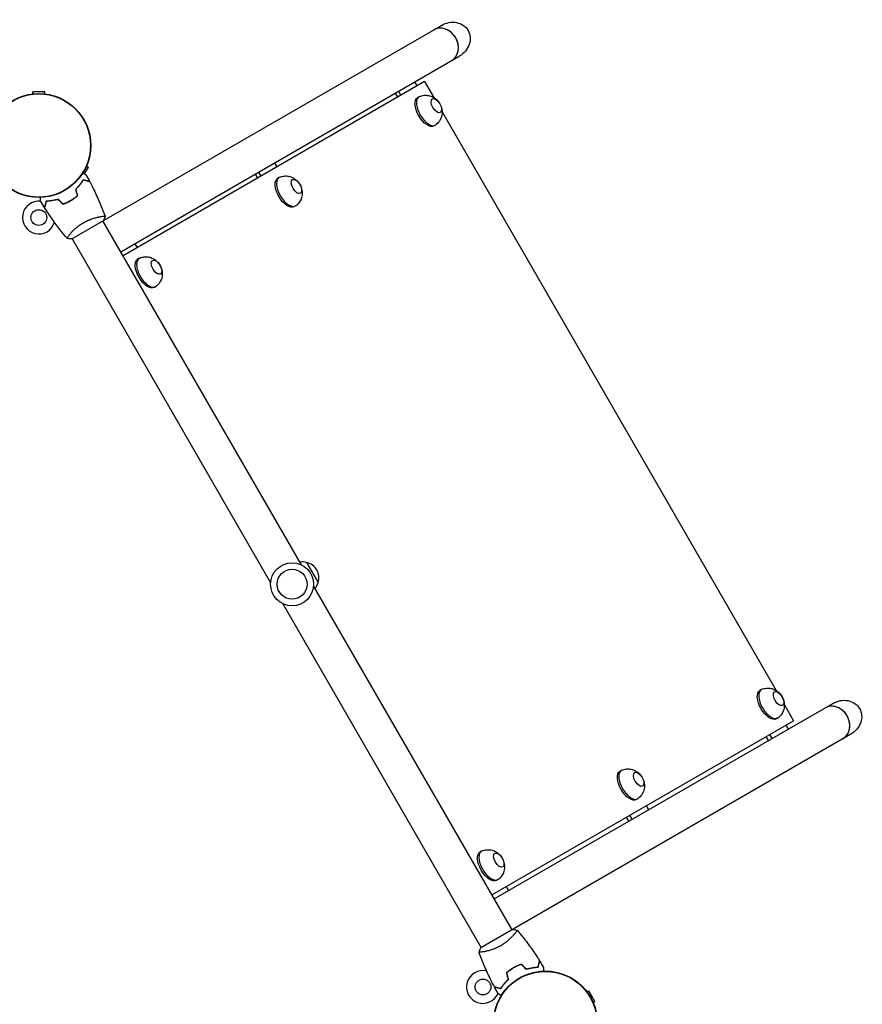
# Model space of a CAD drawing. Units: millimetres. Extents: x -7783 to 6145, y -5044 to 7969.
# Drawn here: x -2120 to -1220, y 920 to 1971 of the extents above; entities that cross this region are included whole.
import ezdxf

# ---------------------------------------------------------------- set-up
doc = ezdxf.new("R2010")
doc.units = ezdxf.units.MM
doc.header["$LTSCALE"] = 20
doc.layers.add('2d', color=230, linetype='Continuous')

msp = doc.modelspace()

# ---------------------------------------------------------------- linework, layer by layer
at = {"layer": '2d'}
for p, q in [((-2064.7, 1737.2), (-1669.8, 1965.2)), ((-2012.4, 1723.6), (-1650.8, 1932.3)), ((-1687.8, 1905.2), (-2009.9, 1719.2)), ((-1695.9, 1900.5), (-1698.4, 1904.9)), ((-1687.8, 1905.2), (-1677.9, 1888.1)), ((-2093.3, 1894.4), (-2106.3, 1894.4)), ((-2106.3, 1892.2), (-2106.3, 1894.4)), ((-2093.3, 1892.2), (-2093.3, 1894.4)), ((-1719.4, 1892.7), (-1716.9, 1888.4)), ((-1715.7, 1894.9), (-1713.2, 1890.5)), ((-1693.7, 1889.1), (-1695.2, 1888.2)), ((-1669.1, 1872.9), (-1312.4, 1255)), ((-1676.2, 1858.8), (-1677.7, 1857.9)), ((-2051.1, 1806.7), (-2046.9, 1814)), ((-2048.9, 1815.1), (-2046.9, 1814)), ((-1865.1, 1808.6), (-1862.6, 1804.3)), ((-1845.2, 1814.3), (-1847.7, 1818.6)), ((-1868.8, 1806.5), (-1866.3, 1802.1)), ((-1843.1, 1802.8), (-1844.6, 1802)), ((-2067.6, 1777.2), (-2067.7, 1777.3)), ((-2070.3, 1776), (-2070.2, 1775.9)), ((-1825.6, 1772.5), (-1827.1, 1771.7)), ((-2034, 1761), (-2034, 1761)), ((-1819.4, 1389.2), (-2031.4, 1756.5)), ((-2066.9, 1742), (-2066.9, 1742)), ((-1852.3, 1370.2), (-2064.3, 1737.5)), ((-1994.6, 1728), (-1997.1, 1732.4)), ((-1992.5, 1716.6), (-1994, 1715.7)), ((-1975, 1686.3), (-1976.5, 1685.4)), ((-1813.9, 1391.8), (-1801.4, 1370.2)), ((-1594.4, 999.6), (-1806.4, 1366.8)), ((-1627.3, 980.6), (-1839.3, 1347.8)), ((-1328.2, 1256), (-1329.7, 1255.2)), ((-1613.4, 1032.5), (-1251.8, 1241.2)), ((-1303.6, 1239.9), (-1293.8, 1222.8)), ((-1615.9, 1036.8), (-1293.8, 1222.8)), ((-1310.7, 1225.7), (-1312.2, 1224.8)), ((-1301.9, 1218.1), (-1299.4, 1213.8)), ((-1232.8, 1208.3), (-1627.7, 980.3)), ((-1320.4, 1201.6), (-1322.9, 1206)), ((-1316.7, 1203.8), (-1319.2, 1208.1)), ((-1477.6, 1169.8), (-1479.1, 1168.9)), ((-1460.1, 1139.5), (-1461.6, 1138.6)), ((-1451.2, 1131.9), (-1448.7, 1127.5)), ((-1469.8, 1115.4), (-1472.3, 1119.7)), ((-1466.1, 1117.5), (-1468.6, 1121.9)), ((-1627, 1083.5), (-1628.5, 1082.7)), ((-1609.5, 1053.2), (-1611, 1052.3)), ((-1600.6, 1045.6), (-1598.1, 1041.3)), ((-1591.8, 995.1), (-1591.8, 995.1)), ((-1624.7, 976.1), (-1624.7, 976.1)), ((-1594.5, 957.7), (-1594.6, 957.9)), ((-1597, 956.2), (-1596.9, 956.1)), ((-1514.4, 933.2), (-1512.4, 934.3)), ((-1505.9, 923.1), (-1512.4, 934.3)), ((-1507.9, 921.9), (-1505.9, 923.1))]:
    msp.add_line(p, q, dxfattribs=at)
for centre, radius in [((-2099.8, 1837), 55.5), ((-2099.8, 1837), 55.3), ((-2099.8, 1837), 55.1), ((-2099.8, 1760), 8.43), ((-1829.3, 1368.5), 23), ((-1829.3, 1368.5), 16), ((-1625.5, 938.5), 8.43), ((-1558.8, 900), 55.5), ((-1558.8, 900), 55.3), ((-1558.8, 900), 55.1)]:
    msp.add_circle(centre, radius, dxfattribs=at)
for centre, radius, start, end in [((-2099.8, 1760), 17.5, 83.1903, 343.2661), ((-2099.8, 1760), 17.5, 64.3729, 65.0384), ((-1818.5, 1375.4), 17, 74.1865, 98.6457), ((-1817.7, 1375.3), 17, 342.6679, 77.3321), ((-1818, 1374.5), 17, 321.3543, 345.8135), ((-1625.5, 938.5), 17.5, 76.7339, 336.8097), ((-1625.5, 938.5), 17.5, 354.9616, 355.6271)]:
    msp.add_arc(centre, radius, start, end, dxfattribs=at)
at = {"layer": '2d', "extrusion": (0, 0, -1)}
for centre, major_axis, ratio, start_param, end_param in [((-1660.3, 1948.8), (-19, -11), 0.866025, 1.570796, 3.141593), ((-1660.3, 1948.8), (-19, -11), 0.866025, -3.141593, -1.570796), ((-1686.4, 1873.1), (-8.8, 15.2), 0.5, -1.570796, 0), ((-1675.3, 1879.5), (4.21, -7.3), 0.5, -4.712389, 1.570796), ((-1686.4, 1873.1), (8.8, -15.2), 0.5, 0, 1.570796), ((-1835.8, 1786.8), (-8.8, 15.2), 0.5, -1.570796, 0), ((-1824.7, 1793.2), (4.21, -7.3), 0.5, -4.712389, 1.570796), ((-1835.8, 1786.8), (8.7, -15.2), 0.5, 0, 1.570796), ((-1985.2, 1700.6), (-8.8, 15.2), 0.5, -1.570796, 0), ((-1974.1, 1707), (4.21, -7.3), 0.5, -4.712389, 1.570796), ((-1985.2, 1700.6), (8.8, -15.2), 0.5, 0, 1.570796), ((-1320.9, 1240), (-8.8, 15.2), 0.5, -1.570796, 0), ((-1309.8, 1246.4), (4.21, -7.3), 0.5, -4.712389, 1.570796), ((-1242.3, 1224.8), (-19, -11), 0.866025, 1.570796, 3.141593), ((-1320.9, 1240), (8.8, -15.2), 0.5, 0, 1.570796), ((-1242.3, 1224.8), (-19, -11), 0.866025, -3.141593, -1.570796), ((-1470.3, 1153.8), (-8.8, 15.2), 0.5, -1.570796, 0), ((-1459.2, 1160.2), (4.21, -7.3), 0.5, -4.712389, 1.570796), ((-1470.3, 1153.8), (8.8, -15.2), 0.5, 0, 1.570796), ((-1619.7, 1067.5), (-8.8, 15.2), 0.5, -1.570796, 0), ((-1608.6, 1073.9), (4.21, -7.3), 0.5, -4.712389, 1.570796), ((-1619.7, 1067.5), (8.8, -15.2), 0.5, 0, 1.570796)]:
    msp.add_ellipse(centre, major_axis=major_axis, ratio=ratio, start_param=start_param, end_param=end_param, dxfattribs=at)
at = {"layer": '2d'}
for centre, major_axis, ratio, start_param, end_param in [((-1668.9, 1943.8), (-9.5, 16.5), 0.866025, -1.570796, 0), ((-1668.9, 1943.8), (9.5, -16.5), 0.866025, 0, 3.141593), ((-1668.9, 1943.8), (9.5, -16.5), 0.866025, 0, 1.570796), ((-1684.9, 1873.9), (-8.8, 15.2), 0.5, -0.060121, 1.570796), ((-1684.9, 1873.9), (8.8, -15.2), 0.5, -1.570796, 0.060121), ((-1834.3, 1787.7), (-8.8, 15.2), 0.5, -0.060121, 1.570796), ((-1834.3, 1787.7), (8.8, -15.2), 0.5, -1.570796, 0.060121), ((-1983.7, 1701.4), (-8.8, 15.2), 0.5, -0.060121, 1.570796), ((-1983.7, 1701.4), (8.8, -15.2), 0.5, -1.570796, 0.060121), ((-1319.4, 1240.9), (-8.8, 15.2), 0.5, -0.060121, 1.570796), ((-1250.9, 1219.8), (-9.5, 16.5), 0.866025, -1.570796, 0), ((-1250.9, 1219.8), (9.5, -16.5), 0.866025, 0, 3.141593), ((-1319.4, 1240.9), (8.8, -15.2), 0.5, -1.570796, 0.060121), ((-1250.9, 1219.8), (9.5, -16.5), 0.866025, 0, 1.570796), ((-1468.8, 1154.6), (-8.8, 15.2), 0.5, -0.060121, 1.570796), ((-1468.8, 1154.6), (8.8, -15.2), 0.5, -1.570796, 0.060121), ((-1618.2, 1068.4), (-8.8, 15.2), 0.5, -0.060121, 1.570796), ((-1618.2, 1068.4), (8.8, -15.2), 0.5, -1.570796, 0.060121)]:
    msp.add_ellipse(centre, major_axis=major_axis, ratio=ratio, start_param=start_param, end_param=end_param, dxfattribs=at)
for points, knots in [([(-1693.2, 1889.3), (-1691.6, 1890), (-1689.9, 1890.4), (-1686.6, 1890.7), (-1685.1, 1890.6), (-1681.9, 1890), (-1680.5, 1889.5), (-1677.7, 1888.1), (-1676.5, 1887.2), (-1674.1, 1885.1), (-1673.1, 1883.8), (-1671.1, 1880.9), (-1670.3, 1879.2), (-1669.5, 1876.1), (-1669.3, 1875.1), (-1669.1, 1872.9), (-1669.1, 1871.9), (-1669.4, 1868.9), (-1669.9, 1866.7), (-1672.1, 1862.7), (-1673.4, 1861.1), (-1675.2, 1859.5), (-1675.5, 1859.3), (-1675.8, 1859.1)], [6.062271, 6.062271, 6.062271, 6.062271, 6.224145, 6.224145, 6.407566, 6.407566, 6.642413, 6.642413, 6.974255, 6.974255, 7.461639, 7.461639, 8.065909, 8.065909, 8.330633, 8.330633, 8.53777, 8.53777, 8.853923, 8.853923, 9.053282, 9.053282, 9.083622, 9.083622, 9.083622, 9.083622]), ([(-2060.4, 1790.5), (-2059.4, 1791.4), (-2058.6, 1792.3), (-2057, 1794), (-2056.3, 1794.8), (-2055.2, 1796.1), (-2054.9, 1796.5), (-2054.3, 1797.4), (-2054, 1797.8), (-2053.1, 1799), (-2052.6, 1799.8), (-2052.1, 1800.5)], [0, 0, 0, 0, 0.00404294, 0.00404294, 0.00808588, 0.00808588, 0.01010735, 0.01010735, 0.01212882, 0.01212882, 0.01617176, 0.01617176, 0.01617176, 0.01617176]), ([(-2060.2, 1790.5), (-2059.2, 1791.3), (-2058.4, 1792.2), (-2056.8, 1793.9), (-2056.1, 1794.7), (-2054.8, 1796.4), (-2054.1, 1797.2), (-2053, 1798.8), (-2052.5, 1799.5), (-2052, 1800.3)], [0, 0, 0, 0, 0.00398181, 0.00398181, 0.00796362, 0.00796362, 0.01194542, 0.01194542, 0.01592723, 0.01592723, 0.01592723, 0.01592723]), ([(-2052.8, 1807.6), (-2052.6, 1807.6), (-2052.5, 1807.5), (-2052.1, 1807.2), (-2051.8, 1807.1), (-2051.2, 1806.7), (-2051, 1806.6), (-2050.5, 1806.3), (-2050.3, 1806.2), (-2050, 1806), (-2049.8, 1805.9), (-2049.6, 1805.8), (-2049.5, 1805.8), (-2049.5, 1805.7), (-2049.4, 1805.7), (-2049.4, 1805.7), (-2049.4, 1805.7), (-2049.4, 1805.7), (-2049.4, 1805.7), (-2049.4, 1805.7), (-2049.4, 1805.7), (-2049.4, 1805.7)], [0.0068134, 0.0068134, 0.0068134, 0.0068134, 0.00758008, 0.00758008, 0.0094751, 0.0094751, 0.01137012, 0.01137012, 0.01326514, 0.01326514, 0.01516016, 0.01516016, 0.01705518, 0.01705518, 0.01800269, 0.01800269, 0.0189502, 0.0189502, 0.02274024, 0.02274024, 0.02935902, 0.02935902, 0.02935902, 0.02935902]), ([(-2052.1, 1800.5), (-2051.4, 1800.3), (-2050.7, 1800.1), (-2049.4, 1799.8), (-2048.8, 1799.6), (-2048, 1799.4), (-2047.8, 1799.3), (-2047.3, 1799.2), (-2047.1, 1799.1), (-2046.5, 1799), (-2046.2, 1798.9), (-2045.9, 1798.8), (-2045.8, 1798.8), (-2045.7, 1798.8), (-2045.7, 1798.8), (-2045.7, 1798.8), (-2045.7, 1798.8), (-2045.6, 1798.8), (-2045.6, 1798.7), (-2045.6, 1798.7), (-2045.6, 1798.7), (-2045.6, 1798.7), (-2045.6, 1798.7), (-2045.6, 1798.7)], [0, 0, 0, 0, 0.0035063, 0.0035063, 0.0070126, 0.0070126, 0.00876575, 0.00876575, 0.0105189, 0.0105189, 0.0140252, 0.0140252, 0.01577835, 0.01577835, 0.01665493, 0.01665493, 0.0175315, 0.0175315, 0.02103781, 0.02103781, 0.02454411, 0.02454411, 0.0274484, 0.0274484, 0.0274484, 0.0274484]), ([(-2052, 1800.3), (-2051.3, 1800.1), (-2050.6, 1799.9), (-2049.3, 1799.5), (-2048.7, 1799.4), (-2047.9, 1799.2), (-2047.7, 1799.1), (-2047.2, 1799), (-2047, 1798.9), (-2046.4, 1798.7), (-2046.1, 1798.7), (-2045.8, 1798.6), (-2045.7, 1798.6), (-2045.6, 1798.5), (-2045.6, 1798.5), (-2045.5, 1798.5), (-2045.5, 1798.5), (-2045.5, 1798.5), (-2045.5, 1798.5), (-2045.5, 1798.5), (-2045.5, 1798.5), (-2045.5, 1798.5)], [0, 0, 0, 0, 0.00350666, 0.00350666, 0.00701332, 0.00701332, 0.00876665, 0.00876665, 0.01051997, 0.01051997, 0.01402663, 0.01402663, 0.01577996, 0.01577996, 0.01753329, 0.01753329, 0.02103995, 0.02103995, 0.02454661, 0.02454661, 0.02744921, 0.02744921, 0.02744921, 0.02744921]), ([(-2045.5, 1798.5), (-2043.9, 1795.6), (-2042.4, 1792.6), (-2038.7, 1785), (-2036.6, 1780.3), (-2032.6, 1770.8), (-2030.7, 1766.1), (-2029, 1761.4)], [0, 0, 0, 0, 10.001335, 10.001335, 25.652861, 25.652861, 40.904303, 40.904303, 40.904303, 40.904303]), ([(-1842.6, 1803.1), (-1841, 1803.8), (-1839.3, 1804.2), (-1836, 1804.5), (-1834.4, 1804.4), (-1831.3, 1803.8), (-1829.9, 1803.2), (-1827.1, 1801.9), (-1825.9, 1801), (-1823.5, 1798.8), (-1822.4, 1797.6), (-1820.5, 1794.6), (-1819.7, 1793), (-1818.9, 1789.9), (-1818.7, 1788.8), (-1818.5, 1786.7), (-1818.5, 1785.6), (-1818.8, 1782.6), (-1819.3, 1780.4), (-1821.5, 1776.4), (-1822.8, 1774.8), (-1824.6, 1773.2), (-1824.9, 1773), (-1825.1, 1772.8)], [6.062271, 6.062271, 6.062271, 6.062271, 6.224145, 6.224145, 6.407566, 6.407566, 6.642413, 6.642413, 6.974255, 6.974255, 7.461639, 7.461639, 8.065909, 8.065909, 8.330633, 8.330633, 8.53777, 8.53777, 8.853923, 8.853923, 9.053282, 9.053282, 9.083622, 9.083622, 9.083622, 9.083622]), ([(-2097.9, 1777.7), (-2097.9, 1777.7), (-2097.9, 1777.7), (-2097.9, 1777.7), (-2097.9, 1777.7), (-2097.9, 1777.7), (-2097.9, 1777.7), (-2097.9, 1777.7), (-2097.9, 1777.8), (-2097.9, 1777.8), (-2097.9, 1777.9), (-2097.9, 1778.3), (-2097.9, 1778.8), (-2097.9, 1779.5), (-2097.9, 1779.8), (-2097.9, 1780.5), (-2097.9, 1780.8), (-2097.9, 1781.3), (-2097.9, 1781.4), (-2097.9, 1781.6)], [0.03093242, 0.03093242, 0.03093242, 0.03093242, 0.03756195, 0.03756195, 0.04131815, 0.04131815, 0.04225719, 0.04225719, 0.04319624, 0.04319624, 0.04507434, 0.04507434, 0.04883054, 0.04883054, 0.05070863, 0.05070863, 0.05258673, 0.05258673, 0.05330252, 0.05330252, 0.05330252, 0.05330252]), ([(-2092, 1777.4), (-2092.2, 1776.7), (-2092.4, 1776), (-2092.8, 1774.7), (-2092.9, 1774.1), (-2093.2, 1773.3), (-2093.2, 1773.1), (-2093.3, 1772.6), (-2093.4, 1772.4), (-2093.6, 1771.8), (-2093.6, 1771.5), (-2093.7, 1771.2), (-2093.7, 1771.1), (-2093.8, 1771), (-2093.8, 1771), (-2093.8, 1771), (-2093.8, 1771), (-2093.8, 1771), (-2093.8, 1770.9), (-2093.8, 1770.9), (-2093.8, 1770.9), (-2093.8, 1770.9), (-2093.8, 1770.9), (-2093.8, 1770.9)], [0, 0, 0, 0, 0.0035063, 0.0035063, 0.0070126, 0.0070126, 0.00876575, 0.00876575, 0.0105189, 0.0105189, 0.0140252, 0.0140252, 0.01577835, 0.01577835, 0.01665493, 0.01665493, 0.0175315, 0.0175315, 0.02103781, 0.02103781, 0.02454411, 0.02454411, 0.0274484, 0.0274484, 0.0274484, 0.0274484]), ([(-2091.9, 1777.3), (-2092.1, 1776.5), (-2092.3, 1775.8), (-2092.6, 1774.5), (-2092.8, 1773.9), (-2093, 1773.1), (-2093.1, 1772.9), (-2093.2, 1772.4), (-2093.2, 1772.2), (-2093.4, 1771.6), (-2093.5, 1771.3), (-2093.6, 1771), (-2093.6, 1770.9), (-2093.6, 1770.8), (-2093.6, 1770.8), (-2093.6, 1770.7), (-2093.6, 1770.7), (-2093.7, 1770.7), (-2093.7, 1770.7), (-2093.7, 1770.7), (-2093.7, 1770.7), (-2093.7, 1770.7)], [0, 0, 0, 0, 0.00350666, 0.00350666, 0.00701332, 0.00701332, 0.00876665, 0.00876665, 0.01051997, 0.01051997, 0.01402663, 0.01402663, 0.01577996, 0.01577996, 0.01753329, 0.01753329, 0.02103995, 0.02103995, 0.02454661, 0.02454661, 0.02744921, 0.02744921, 0.02744921, 0.02744921]), ([(-2079.3, 1779.6), (-2080.5, 1779.2), (-2081.7, 1778.9), (-2084, 1778.4), (-2085.1, 1778.2), (-2086.7, 1777.9), (-2087.2, 1777.9), (-2088.3, 1777.7), (-2088.8, 1777.7), (-2090.3, 1777.5), (-2091.2, 1777.5), (-2092, 1777.4)], [0, 0, 0, 0, 0.00404294, 0.00404294, 0.00808588, 0.00808588, 0.01010735, 0.01010735, 0.01212882, 0.01212882, 0.01617176, 0.01617176, 0.01617176, 0.01617176]), ([(-2079.4, 1779.4), (-2080.6, 1779), (-2081.7, 1778.7), (-2084, 1778.2), (-2085.1, 1778), (-2087.2, 1777.7), (-2088.2, 1777.5), (-2090.1, 1777.3), (-2091, 1777.3), (-2091.9, 1777.3)], [0, 0, 0, 0, 0.00398181, 0.00398181, 0.00796362, 0.00796362, 0.01194542, 0.01194542, 0.01592723, 0.01592723, 0.01592723, 0.01592723]), ([(-2074.2, 1774.5), (-2072.8, 1775), (-2071.4, 1775.5), (-2069.3, 1776.5), (-2068.7, 1776.8), (-2067.3, 1777.5), (-2066.6, 1777.9), (-2065.9, 1778.3)], [0, 0, 0, 0, 0.004616902, 0.004616902, 0.006925353, 0.006925353, 0.009233803, 0.009233803, 0.009233803, 0.009233803]), ([(-2074.2, 1774.3), (-2072.8, 1774.8), (-2071.4, 1775.3), (-2069.3, 1776.3), (-2068.6, 1776.6), (-2067.2, 1777.3), (-2066.5, 1777.7), (-2065.8, 1778.1)], [0, 0, 0, 0, 0.004702909, 0.004702909, 0.007054363, 0.007054363, 0.009405818, 0.009405818, 0.009405818, 0.009405818]), ([(-2065.9, 1778.3), (-2064.6, 1779.1), (-2063.3, 1779.9), (-2061.4, 1781.2), (-2060.8, 1781.7), (-2059.6, 1782.6), (-2059.1, 1783.1), (-2058.5, 1783.5)], [0.009233803, 0.009233803, 0.009233803, 0.009233803, 0.013850802, 0.013850802, 0.016159301, 0.016159301, 0.0184678, 0.0184678, 0.0184678, 0.0184678]), ([(-2065.8, 1778.1), (-2064.5, 1778.9), (-2063.1, 1779.7), (-2061.3, 1781.1), (-2060.6, 1781.6), (-2059.4, 1782.5), (-2058.8, 1783), (-2058.3, 1783.5)], [0.009405818, 0.009405818, 0.009405818, 0.009405818, 0.01410835, 0.01410835, 0.016459616, 0.016459616, 0.018810883, 0.018810883, 0.018810883, 0.018810883]), ([(-2069.7, 1737.9), (-2071.9, 1740.4), (-2073.9, 1742.9), (-2079.2, 1749.6), (-2082.3, 1753.8), (-2088.1, 1762.2), (-2091, 1766.4), (-2093.7, 1770.7)], [0.059168, 0.059168, 0.059168, 0.059168, 10.001334, 10.001334, 25.653091, 25.653091, 40.963039, 40.963039, 40.963039, 40.963039]), ([(-2052.2, 1754.5), (-2051.5, 1755), (-2050.7, 1755.4), (-2049.2, 1756.1), (-2048.4, 1756.5), (-2047.3, 1757), (-2046.9, 1757.2), (-2046.2, 1757.5), (-2045.8, 1757.6), (-2044.7, 1758.1), (-2043.9, 1758.4), (-2042.5, 1758.9), (-2041.8, 1759.1), (-2040.4, 1759.5), (-2039.7, 1759.7), (-2037.7, 1760.2), (-2036.5, 1760.5), (-2034.8, 1760.8), (-2034.3, 1760.9), (-2033.3, 1761.1), (-2032.8, 1761.2), (-2031.6, 1761.3), (-2030.9, 1761.4), (-2030, 1761.5), (-2029.8, 1761.5), (-2029.4, 1761.5), (-2029.3, 1761.5), (-2029.1, 1761.4), (-2029.1, 1761.4), (-2029, 1761.4), (-2029, 1761.4), (-2029, 1761.3), (-2029, 1761.3), (-2029, 1761.3), (-2029, 1761.3), (-2029, 1761.3)], [0.16356818, 0.16356818, 0.16356818, 0.16356818, 0.1661247, 0.1661247, 0.16868122, 0.16868122, 0.16995948, 0.16995948, 0.17123774, 0.17123774, 0.17379425, 0.17379425, 0.17635077, 0.17635077, 0.17890729, 0.17890729, 0.18402032, 0.18402032, 0.18657684, 0.18657684, 0.18913336, 0.18913336, 0.19424639, 0.19424639, 0.19680291, 0.19680291, 0.19935943, 0.19935943, 0.20063769, 0.20063769, 0.20191595, 0.20191595, 0.20447247, 0.20447247, 0.20490292, 0.20490292, 0.20490292, 0.20490292]), ([(-2029, 1761.3), (-2029.5, 1760), (-2030, 1758.7), (-2030.7, 1757.1), (-2030.9, 1756.9), (-2031, 1756.7)], [0, 0, 0, 0, 4.405135, 4.405135, 5.108724, 5.108724, 5.108724, 5.108724]), ([(-2069.7, 1737.8), (-2069.7, 1737.8), (-2069.7, 1737.8), (-2069.7, 1737.8), (-2069.7, 1737.8), (-2069.7, 1737.9), (-2069.7, 1737.9), (-2069.7, 1738), (-2069.7, 1738), (-2069.6, 1738.2), (-2069.4, 1738.6), (-2069, 1739.3), (-2068.8, 1739.5), (-2068.4, 1740.1), (-2068.1, 1740.4), (-2067.3, 1741.4), (-2066.7, 1742.2), (-2065.8, 1743.3), (-2065.6, 1743.5), (-2065.2, 1743.9), (-2065, 1744.2), (-2064.3, 1744.8), (-2063.9, 1745.3), (-2062.9, 1746.3), (-2062.4, 1746.8), (-2061.7, 1747.5), (-2061.4, 1747.8), (-2060.8, 1748.3), (-2060.5, 1748.5), (-2059.1, 1749.8), (-2057.8, 1750.8), (-2055.8, 1752.2), (-2055.1, 1752.7), (-2053.7, 1753.7), (-2053, 1754.1), (-2052.2, 1754.5)], [0.12220864, 0.12220864, 0.12220864, 0.12220864, 0.12268837, 0.12268837, 0.12524335, 0.12524335, 0.12652085, 0.12652085, 0.12779834, 0.12779834, 0.13290832, 0.13290832, 0.13546331, 0.13546331, 0.1380183, 0.1380183, 0.14312827, 0.14312827, 0.14440577, 0.14440577, 0.14568326, 0.14568326, 0.14823825, 0.14823825, 0.15079324, 0.15079324, 0.15207073, 0.15207073, 0.15334823, 0.15334823, 0.15845821, 0.15845821, 0.16101319, 0.16101319, 0.16356818, 0.16356818, 0.16356818, 0.16356818]), ([(-1992, 1716.8), (-1990.4, 1717.5), (-1988.7, 1717.9), (-1985.4, 1718.2), (-1983.8, 1718.1), (-1980.7, 1717.5), (-1979.3, 1717), (-1976.5, 1715.6), (-1975.3, 1714.7), (-1972.9, 1712.6), (-1971.8, 1711.3), (-1969.9, 1708.4), (-1969.1, 1706.7), (-1968.3, 1703.6), (-1968.1, 1702.6), (-1967.9, 1700.4), (-1967.9, 1699.4), (-1968.2, 1696.4), (-1968.7, 1694.2), (-1970.9, 1690.2), (-1972.1, 1688.6), (-1974, 1687), (-1974.3, 1686.8), (-1974.5, 1686.6)], [6.062271, 6.062271, 6.062271, 6.062271, 6.224145, 6.224145, 6.407566, 6.407566, 6.642413, 6.642413, 6.974255, 6.974255, 7.461639, 7.461639, 8.065909, 8.065909, 8.330633, 8.330633, 8.53777, 8.53777, 8.853923, 8.853923, 9.053282, 9.053282, 9.083622, 9.083622, 9.083622, 9.083622]), ([(-1327.7, 1256.3), (-1326.1, 1256.9), (-1324.4, 1257.3), (-1321.1, 1257.7), (-1319.6, 1257.6), (-1316.4, 1257), (-1315, 1256.4), (-1312.2, 1255), (-1311, 1254.2), (-1308.6, 1252), (-1307.6, 1250.8), (-1305.6, 1247.8), (-1304.8, 1246.1), (-1304, 1243), (-1303.8, 1242), (-1303.6, 1239.9), (-1303.6, 1238.8), (-1303.9, 1235.8), (-1304.4, 1233.6), (-1306.6, 1229.6), (-1307.9, 1228), (-1309.7, 1226.4), (-1310, 1226.2), (-1310.3, 1226)], [6.062271, 6.062271, 6.062271, 6.062271, 6.224145, 6.224145, 6.407566, 6.407566, 6.642413, 6.642413, 6.974255, 6.974255, 7.461639, 7.461639, 8.065909, 8.065909, 8.330633, 8.330633, 8.53777, 8.53777, 8.853923, 8.853923, 9.053282, 9.053282, 9.083622, 9.083622, 9.083622, 9.083622]), ([(-1477.1, 1170), (-1475.5, 1170.7), (-1473.8, 1171.1), (-1470.5, 1171.4), (-1468.9, 1171.3), (-1465.8, 1170.7), (-1464.4, 1170.2), (-1461.6, 1168.8), (-1460.4, 1167.9), (-1458, 1165.8), (-1456.9, 1164.5), (-1455, 1161.6), (-1454.2, 1159.9), (-1453.4, 1156.8), (-1453.2, 1155.8), (-1453, 1153.6), (-1453, 1152.6), (-1453.3, 1149.6), (-1453.8, 1147.3), (-1456, 1143.4), (-1457.3, 1141.7), (-1459.1, 1140.2), (-1459.4, 1140), (-1459.6, 1139.8)], [6.062271, 6.062271, 6.062271, 6.062271, 6.224145, 6.224145, 6.407566, 6.407566, 6.642413, 6.642413, 6.974255, 6.974255, 7.461639, 7.461639, 8.065909, 8.065909, 8.330633, 8.330633, 8.53777, 8.53777, 8.853923, 8.853923, 9.053282, 9.053282, 9.083622, 9.083622, 9.083622, 9.083622]), ([(-1626.5, 1083.8), (-1624.9, 1084.4), (-1623.2, 1084.8), (-1619.9, 1085.2), (-1618.3, 1085.1), (-1615.2, 1084.5), (-1613.8, 1083.9), (-1611, 1082.5), (-1609.8, 1081.7), (-1607.4, 1079.5), (-1606.3, 1078.3), (-1604.4, 1075.3), (-1603.6, 1073.6), (-1602.8, 1070.5), (-1602.6, 1069.5), (-1602.4, 1067.4), (-1602.4, 1066.3), (-1602.7, 1063.3), (-1603.2, 1061.1), (-1605.4, 1057.1), (-1606.6, 1055.5), (-1608.5, 1053.9), (-1608.8, 1053.7), (-1609, 1053.5)], [6.062271, 6.062271, 6.062271, 6.062271, 6.224145, 6.224145, 6.407566, 6.407566, 6.642413, 6.642413, 6.974255, 6.974255, 7.461639, 7.461639, 8.065909, 8.065909, 8.330633, 8.330633, 8.53777, 8.53777, 8.853923, 8.853923, 9.053282, 9.053282, 9.083622, 9.083622, 9.083622, 9.083622]), ([(-1589, 999.2), (-1589, 999.2), (-1589, 999.2), (-1589, 999.2), (-1589, 999.2), (-1588.9, 999.2), (-1588.9, 999.1), (-1588.9, 999.1), (-1589, 999), (-1589.1, 998.8), (-1589.2, 998.5), (-1589.7, 997.8), (-1589.9, 997.5), (-1590.3, 996.9), (-1590.6, 996.6), (-1591.3, 995.6), (-1592, 994.8), (-1592.9, 993.8), (-1593.1, 993.5), (-1593.5, 993.1), (-1593.7, 992.9), (-1594.4, 992.2), (-1594.8, 991.7), (-1595.8, 990.8), (-1596.3, 990.3), (-1597, 989.5), (-1597.3, 989.3), (-1597.9, 988.8), (-1598.2, 988.5), (-1599.6, 987.3), (-1600.8, 986.3), (-1602.9, 984.8), (-1603.6, 984.3), (-1605, 983.4), (-1605.7, 982.9), (-1606.5, 982.5)], [0.12220864, 0.12220864, 0.12220864, 0.12220864, 0.12268837, 0.12268837, 0.12524335, 0.12524335, 0.12652085, 0.12652085, 0.12779834, 0.12779834, 0.13290832, 0.13290832, 0.13546331, 0.13546331, 0.1380183, 0.1380183, 0.14312827, 0.14312827, 0.14440577, 0.14440577, 0.14568326, 0.14568326, 0.14823825, 0.14823825, 0.15079324, 0.15079324, 0.15207073, 0.15207073, 0.15334823, 0.15334823, 0.15845821, 0.15845821, 0.16101319, 0.16101319, 0.16356818, 0.16356818, 0.16356818, 0.16356818]), ([(-1589, 999.2), (-1586.8, 996.7), (-1584.8, 994.1), (-1579.5, 987.4), (-1576.4, 983.3), (-1570.5, 974.9), (-1567.7, 970.7), (-1565, 966.4)], [0.059167, 0.059167, 0.059167, 0.059167, 10.001334, 10.001334, 25.653103, 25.653103, 40.963039, 40.963039, 40.963039, 40.963039]), ([(-1606.5, 982.5), (-1607.2, 982.1), (-1608, 981.7), (-1609.5, 980.9), (-1610.2, 980.5), (-1611.4, 980), (-1611.8, 979.9), (-1612.5, 979.5), (-1612.9, 979.4), (-1614, 978.9), (-1614.8, 978.7), (-1616.2, 978.2), (-1616.9, 978), (-1618.3, 977.5), (-1619, 977.3), (-1621, 976.8), (-1622.2, 976.6), (-1623.9, 976.2), (-1624.4, 976.1), (-1625.4, 976), (-1625.9, 975.9), (-1627.1, 975.7), (-1627.8, 975.6), (-1628.7, 975.6), (-1628.9, 975.6), (-1629.3, 975.6), (-1629.4, 975.6), (-1629.6, 975.6), (-1629.6, 975.6), (-1629.7, 975.6), (-1629.7, 975.7), (-1629.7, 975.7), (-1629.7, 975.7), (-1629.7, 975.7), (-1629.7, 975.7), (-1629.7, 975.7)], [0.16356818, 0.16356818, 0.16356818, 0.16356818, 0.1661247, 0.1661247, 0.16868122, 0.16868122, 0.16995948, 0.16995948, 0.17123774, 0.17123774, 0.17379425, 0.17379425, 0.17635077, 0.17635077, 0.17890729, 0.17890729, 0.18402032, 0.18402032, 0.18657684, 0.18657684, 0.18913336, 0.18913336, 0.19424639, 0.19424639, 0.19680291, 0.19680291, 0.19935943, 0.19935943, 0.20063769, 0.20063769, 0.20191595, 0.20191595, 0.20447247, 0.20447247, 0.20490292, 0.20490292, 0.20490292, 0.20490292]), ([(-1629.7, 975.7), (-1629.2, 977), (-1628.7, 978.4), (-1627.9, 979.9), (-1627.8, 980.1), (-1627.7, 980.3)], [0, 0, 0, 0, 4.405135, 4.405135, 5.108724, 5.108724, 5.108724, 5.108724]), ([(-1613.2, 938.5), (-1614.8, 941.5), (-1616.3, 944.4), (-1620, 952.1), (-1622.1, 956.8), (-1626.1, 966.2), (-1628, 970.9), (-1629.7, 975.7)], [0, 0, 0, 0, 10.001335, 10.001335, 25.652861, 25.652861, 40.904303, 40.904303, 40.904303, 40.904303]), ([(-1592.9, 958.9), (-1594.2, 958.1), (-1595.5, 957.3), (-1597.4, 955.9), (-1598.1, 955.5), (-1599.3, 954.5), (-1599.8, 954.1), (-1600.4, 953.6)], [0.009405818, 0.009405818, 0.009405818, 0.009405818, 0.01410835, 0.01410835, 0.016459616, 0.016459616, 0.018810883, 0.018810883, 0.018810883, 0.018810883]), ([(-1592.8, 958.8), (-1594.1, 958), (-1595.4, 957.1), (-1597.3, 955.8), (-1597.9, 955.4), (-1599, 954.4), (-1599.6, 954), (-1600.2, 953.5)], [0.009233803, 0.009233803, 0.009233803, 0.009233803, 0.013850802, 0.013850802, 0.016159301, 0.016159301, 0.0184678, 0.0184678, 0.0184678, 0.0184678]), ([(-1584.5, 962.8), (-1585.9, 962.3), (-1587.3, 961.7), (-1589.4, 960.8), (-1590.1, 960.4), (-1591.5, 959.7), (-1592.2, 959.3), (-1592.9, 958.9)], [0, 0, 0, 0, 0.004702909, 0.004702909, 0.007054363, 0.007054363, 0.009405818, 0.009405818, 0.009405818, 0.009405818]), ([(-1584.5, 962.6), (-1585.9, 962.1), (-1587.3, 961.5), (-1589.3, 960.6), (-1590, 960.2), (-1591.4, 959.5), (-1592.1, 959.1), (-1592.8, 958.8)], [0, 0, 0, 0, 0.004616902, 0.004616902, 0.006925353, 0.006925353, 0.009233803, 0.009233803, 0.009233803, 0.009233803]), ([(-1579.4, 957.4), (-1578.2, 957.8), (-1577, 958.1), (-1574.7, 958.6), (-1573.6, 958.8), (-1572, 959.1), (-1571.5, 959.2), (-1570.4, 959.3), (-1569.9, 959.4), (-1568.4, 959.5), (-1567.5, 959.6), (-1566.6, 959.6)], [0, 0, 0, 0, 0.00404294, 0.00404294, 0.00808588, 0.00808588, 0.01010735, 0.01010735, 0.01212882, 0.01212882, 0.01617176, 0.01617176, 0.01617176, 0.01617176]), ([(-1579.3, 957.7), (-1578.1, 958), (-1577, 958.3), (-1574.7, 958.8), (-1573.6, 959), (-1571.5, 959.4), (-1570.5, 959.5), (-1568.6, 959.7), (-1567.7, 959.8), (-1566.8, 959.8)], [0, 0, 0, 0, 0.00398181, 0.00398181, 0.00796362, 0.00796362, 0.01194542, 0.01194542, 0.01592723, 0.01592723, 0.01592723, 0.01592723]), ([(-1566.8, 959.8), (-1566.6, 960.5), (-1566.4, 961.2), (-1566.1, 962.5), (-1565.9, 963.1), (-1565.7, 963.9), (-1565.6, 964.2), (-1565.5, 964.6), (-1565.4, 964.8), (-1565.3, 965.4), (-1565.2, 965.7), (-1565.1, 966), (-1565.1, 966.1), (-1565.1, 966.2), (-1565.1, 966.3), (-1565.1, 966.3), (-1565, 966.3), (-1565, 966.4), (-1565, 966.4), (-1565, 966.4), (-1565, 966.4), (-1565, 966.4)], [0, 0, 0, 0, 0.00350666, 0.00350666, 0.00701332, 0.00701332, 0.00876665, 0.00876665, 0.01051997, 0.01051997, 0.01402663, 0.01402663, 0.01577996, 0.01577996, 0.01753329, 0.01753329, 0.02103995, 0.02103995, 0.02454661, 0.02454661, 0.02744921, 0.02744921, 0.02744921, 0.02744921]), ([(-1566.6, 959.6), (-1566.4, 960.3), (-1566.3, 961), (-1565.9, 962.3), (-1565.8, 962.9), (-1565.5, 963.7), (-1565.5, 964), (-1565.4, 964.4), (-1565.3, 964.6), (-1565.1, 965.2), (-1565.1, 965.5), (-1565, 965.8), (-1565, 965.9), (-1564.9, 966), (-1564.9, 966), (-1564.9, 966), (-1564.9, 966.1), (-1564.9, 966.1), (-1564.9, 966.1), (-1564.9, 966.1), (-1564.9, 966.1), (-1564.9, 966.1), (-1564.9, 966.1), (-1564.9, 966.1)], [0, 0, 0, 0, 0.0035063, 0.0035063, 0.0070126, 0.0070126, 0.00876575, 0.00876575, 0.0105189, 0.0105189, 0.0140252, 0.0140252, 0.01577835, 0.01577835, 0.01665493, 0.01665493, 0.0175315, 0.0175315, 0.02103781, 0.02103781, 0.02454411, 0.02454411, 0.0274484, 0.0274484, 0.0274484, 0.0274484]), ([(-1560.8, 959.4), (-1560.8, 959.4), (-1560.8, 959.4), (-1560.8, 959.4), (-1560.8, 959.3), (-1560.8, 959.3), (-1560.8, 959.3), (-1560.8, 959.3), (-1560.8, 959.3), (-1560.8, 959.2), (-1560.8, 959.1), (-1560.8, 958.7), (-1560.8, 958.3), (-1560.8, 957.5), (-1560.8, 957.2), (-1560.8, 956.6), (-1560.8, 956.2), (-1560.8, 955.7), (-1560.8, 955.6), (-1560.8, 955.5)], [0.03093242, 0.03093242, 0.03093242, 0.03093242, 0.03756195, 0.03756195, 0.04131815, 0.04131815, 0.04225719, 0.04225719, 0.04319624, 0.04319624, 0.04507434, 0.04507434, 0.04883054, 0.04883054, 0.05070863, 0.05070863, 0.05258673, 0.05258673, 0.05330252, 0.05330252, 0.05330252, 0.05330252]), ([(-1598.5, 946.6), (-1599.4, 945.7), (-1600.3, 944.9), (-1601.9, 943.2), (-1602.6, 942.3), (-1603.9, 940.7), (-1604.5, 939.9), (-1605.7, 938.3), (-1606.2, 937.5), (-1606.6, 936.8)], [0, 0, 0, 0, 0.00398181, 0.00398181, 0.00796362, 0.00796362, 0.01194542, 0.01194542, 0.01592723, 0.01592723, 0.01592723, 0.01592723]), ([(-1598.3, 946.5), (-1599.2, 945.6), (-1600.1, 944.8), (-1601.7, 943.1), (-1602.4, 942.2), (-1603.5, 940.9), (-1603.8, 940.5), (-1604.4, 939.7), (-1604.7, 939.3), (-1605.6, 938.1), (-1606.1, 937.3), (-1606.6, 936.5)], [0, 0, 0, 0, 0.00404294, 0.00404294, 0.00808588, 0.00808588, 0.01010735, 0.01010735, 0.01212882, 0.01212882, 0.01617176, 0.01617176, 0.01617176, 0.01617176]), ([(-1606.6, 936.8), (-1607.4, 937), (-1608.1, 937.2), (-1609.4, 937.5), (-1610, 937.7), (-1610.8, 937.9), (-1611, 938), (-1611.5, 938.1), (-1611.7, 938.1), (-1612.3, 938.3), (-1612.6, 938.4), (-1612.9, 938.5), (-1613, 938.5), (-1613.1, 938.5), (-1613.1, 938.5), (-1613.2, 938.5), (-1613.2, 938.5), (-1613.2, 938.5), (-1613.2, 938.5), (-1613.2, 938.5), (-1613.2, 938.5), (-1613.2, 938.5)], [0, 0, 0, 0, 0.00350666, 0.00350666, 0.00701332, 0.00701332, 0.00876665, 0.00876665, 0.01051997, 0.01051997, 0.01402663, 0.01402663, 0.01577996, 0.01577996, 0.01753329, 0.01753329, 0.02103995, 0.02103995, 0.02454661, 0.02454661, 0.02744921, 0.02744921, 0.02744921, 0.02744921]), ([(-1606.6, 936.5), (-1607.3, 936.8), (-1608, 936.9), (-1609.3, 937.3), (-1609.9, 937.4), (-1610.7, 937.7), (-1610.9, 937.7), (-1611.4, 937.8), (-1611.6, 937.9), (-1612.2, 938.1), (-1612.5, 938.1), (-1612.8, 938.2), (-1612.9, 938.2), (-1613, 938.3), (-1613, 938.3), (-1613, 938.3), (-1613, 938.3), (-1613, 938.3), (-1613.1, 938.3), (-1613.1, 938.3), (-1613.1, 938.3), (-1613.1, 938.3), (-1613.1, 938.3), (-1613.1, 938.3)], [0, 0, 0, 0, 0.0035063, 0.0035063, 0.0070126, 0.0070126, 0.00876575, 0.00876575, 0.0105189, 0.0105189, 0.0140252, 0.0140252, 0.01577835, 0.01577835, 0.01665493, 0.01665493, 0.0175315, 0.0175315, 0.02103781, 0.02103781, 0.02454411, 0.02454411, 0.0274484, 0.0274484, 0.0274484, 0.0274484]), ([(-1605.9, 929.4), (-1606, 929.5), (-1606.2, 929.6), (-1606.6, 929.8), (-1606.9, 930), (-1607.5, 930.3), (-1607.7, 930.4), (-1608.2, 930.7), (-1608.4, 930.8), (-1608.7, 931), (-1608.9, 931.1), (-1609.1, 931.2), (-1609.2, 931.3), (-1609.2, 931.3), (-1609.2, 931.3), (-1609.3, 931.3), (-1609.3, 931.3), (-1609.3, 931.3), (-1609.3, 931.3), (-1609.3, 931.4), (-1609.3, 931.4), (-1609.3, 931.4)], [0.0068134, 0.0068134, 0.0068134, 0.0068134, 0.00758008, 0.00758008, 0.0094751, 0.0094751, 0.01137012, 0.01137012, 0.01326514, 0.01326514, 0.01516016, 0.01516016, 0.01705518, 0.01705518, 0.01800269, 0.01800269, 0.0189502, 0.0189502, 0.02274024, 0.02274024, 0.02935902, 0.02935902, 0.02935902, 0.02935902])]:
    msp.add_open_spline(points, degree=3, knots=knots, dxfattribs=at)
for points in [[(-2049.4, 1805.7), (-2048.1, 1803.4), (-2046.8, 1801.1), (-2045.6, 1798.7)], [(-2058.5, 1783.5), (-2059.1, 1785.9), (-2059.8, 1788.2), (-2060.4, 1790.5)], [(-2058.3, 1783.5), (-2058.9, 1785.8), (-2059.5, 1788.1), (-2060.2, 1790.5)], [(-2093.8, 1770.9), (-2095.2, 1773.1), (-2096.6, 1775.4), (-2097.9, 1777.7)], [(-2074.2, 1774.3), (-2075.9, 1776), (-2077.7, 1777.7), (-2079.4, 1779.4)], [(-2074.2, 1774.5), (-2075.9, 1776.2), (-2077.6, 1777.9), (-2079.3, 1779.6)], [(-2069.7, 1737.8), (-2069.7, 1737.8), (-2069.7, 1737.8), (-2069.7, 1737.8)], [(-2064.7, 1737.2), (-2066.4, 1737.3), (-2068.1, 1737.5), (-2069.7, 1737.8)], [(-1594, 999.8), (-1592.3, 999.7), (-1590.6, 999.5), (-1589, 999.2)], [(-1589, 999.2), (-1589, 999.2), (-1589, 999.2), (-1589, 999.2)], [(-1584.5, 962.8), (-1582.7, 961.1), (-1581, 959.4), (-1579.3, 957.7)], [(-1584.5, 962.6), (-1582.8, 960.8), (-1581.1, 959.1), (-1579.4, 957.4)], [(-1564.9, 966.1), (-1563.5, 963.9), (-1562.1, 961.6), (-1560.8, 959.4)], [(-1600.4, 953.6), (-1599.8, 951.2), (-1599.2, 948.9), (-1598.5, 946.6)], [(-1600.2, 953.5), (-1599.6, 951.2), (-1598.9, 948.8), (-1598.3, 946.5)], [(-1609.3, 931.4), (-1610.6, 933.7), (-1611.9, 936), (-1613.1, 938.3)]]:
    msp.add_open_spline(points, degree=3, dxfattribs=at)

doc.saveas('drawing.dxf')
